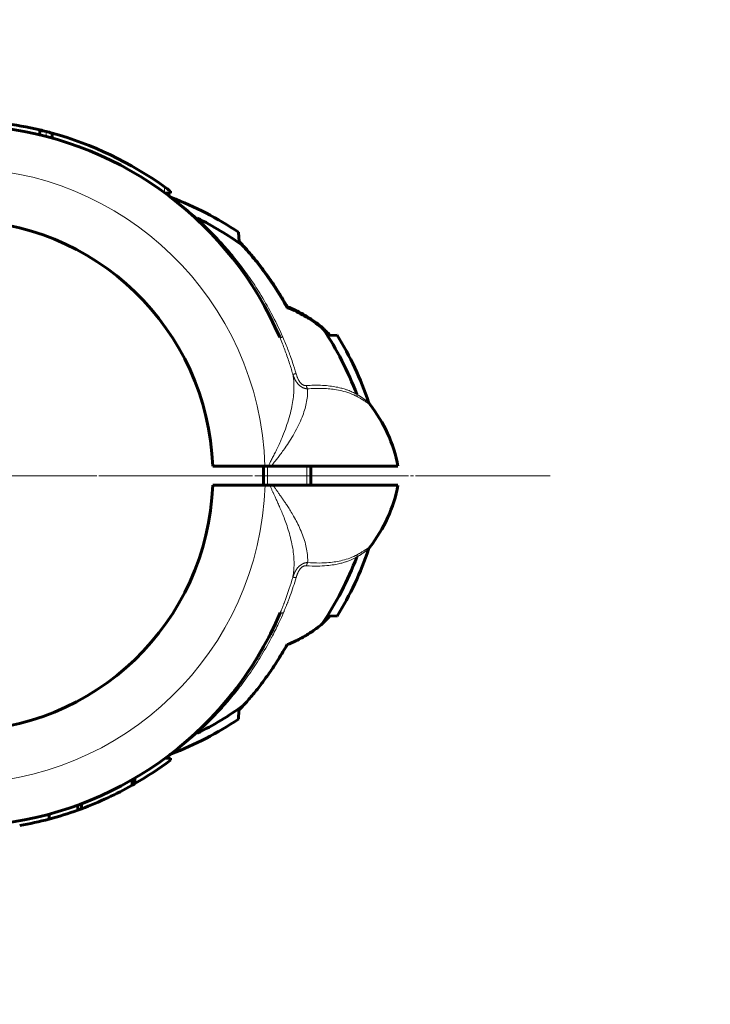
# Model space of a CAD drawing. Units: millimetres. Extents: x -3588 to 3588, y -1814 to 1887.
# Drawn here: x 2007 to 2154, y -350 to -141 of the extents above; entities that cross this region are included whole.
import ezdxf

# ---------------------------------------------------------------- set-up
doc = ezdxf.new("R2010")
doc.units = ezdxf.units.MM
for name, pattern in [('K5LT_AXLED', [33.061403, 28.561403, -1.5, 1.5, -1.5]), ('K5LT_BASIC', [0]), ('K5LT_THIN', [0])]:
    doc.linetypes.add(name, pattern=pattern)

# ---------------------------------------------------------------- blocks, each defined once
blk = doc.blocks.new('U5')
at = {"color": 30, "linetype": 'K5LT_AXLED', "lineweight": 18}
for q in [(1994, -141.24), (1897.2, -238.05), (2090.8, -238.05), (1994, -334.85)]:
    blk.add_line((1994, -238.05), q, dxfattribs=at)
blk = doc.blocks.new('U10')
at = {"color": 150, "linetype": 'K5LT_BASIC', "lineweight": 60}
for p, q in [((2011.51, -165.68), (2011.51, -164.65)), ((2014.1, -166.35), (2014.1, -165.31)), ((2039.22, -178.05), (2039.22, -177.64)), ((2039.22, -178.05), (2038.09, -178.05)), ((2044.46, -183.3), (2044.51, -183.34)), ((2053.68, -186.37), (2053.79, -188.37)), ((2064, -202.39), (2064, -202.2)), ((2073.17, -208.28), (2074.63, -208.23)), ((2048.21, -236.05), (2059.29, -236.05)), ((2059, -240.05), (2059, -236.05)), ((2059.98, -236.05), (2059.29, -236.05)), ((2060.59, -236.05), (2059.98, -236.05)), ((2087.52, -236.05), (2060.59, -236.05)), ((2069, -240.05), (2069, -236.05)), ((2048.21, -240.05), (2059.3, -240.05)), ((2059.3, -240.05), (2060.33, -240.05)), ((2061, -240.05), (2060.33, -240.05)), ((2061, -240.05), (2087.52, -240.05)), ((2074.63, -267.87), (2073.17, -267.82)), ((2053.78, -287.83), (2053.68, -289.73)), ((2038.09, -298.05), (2039.22, -298.05)), ((2039.22, -298.05), (2039.22, -298.45)), ((2031.1, -302.6), (2031.1, -303.75)), ((2031.42, -302.42), (2031.42, -303.57)), ((2031.7, -302.26), (2031.7, -303.41)), ((2019.57, -307.98), (2019.57, -309.04)), ((2020.39, -307.67), (2020.39, -308.74)), ((2013.46, -309.92), (2013.46, -310.95))]:
    blk.add_line(p, q, dxfattribs=at)
at = {"color": 7, "linetype": 'K5LT_THIN', "lineweight": 18}
for p, q in [((2012.85, -166.01), (2012.85, -164.98)), ((2037.97, -177.96), (2037.97, -176.72)), ((2044.87, -183.32), (2044.93, -183.35)), ((2059.81, -240.05), (2059.81, -236.05)), ((2068.19, -240.05), (2068.19, -236.05)), ((2044.87, -292.77), (2044.93, -292.74)), ((2031.62, -302.3), (2031.62, -303.46))]:
    blk.add_line(p, q, dxfattribs=at)
at = {"color": 150, "linetype": 'K5LT_BASIC', "lineweight": 60}
for centre, radius, start, end in [((1994, -238.05), 74.46, 23.2398, 142.3816), ((1994, -238.05), 75.46, 76.5811, 82.6988), ((1994, -238.05), 75.46, 75.5367, 76.5811), ((1994, -238.05), 75.46, 74.5543, 75.5367), ((1994, -238.05), 75.46, 54.3592, 74.5543), ((1994, -238.05), 75.46, 53.1826, 54.3592), ((1994, -238.05), 74.46, 52.74623168098059, 52.74624941489407), ((2039.98, -177.59), 1.5, 232.787, 249.1429), ((2014.17, -245.2), 70.87, 56.1124, 69.1031), ((1994, -238.05), 54.25, 2.1128, 177.8872), ((1994, -238.05), 74.46, 47.2856, 47.3321), ((1994, -238.05), 74.46, 43.0989, 47.1174), ((2014.17, -245.2), 69.07, 54.3129, 63.5534), ((2113.71, -165.08), 59.24, 224.4733, 225.9342), ((2014.17, -245.2), 69.07, 20.7271, 33.6451), ((2113.71, -165.08), 59.24, 225.9342, 226.8135), ((2014.17, -245.2), 70.87, 18.7342, 31.4422), ((2082.7, -221.95), 1.5, 198.7343, 218.4186), ((2058.02, -241.53), 30, 10.5261, 38.4186), ((1994, -238.05), 54.25, 182.1128, 357.8872), ((2058.02, -234.57), 30, 321.5814, 349.4739), ((2014.17, -230.9), 70.87, 328.5578, 341.2658), ((2082.7, -254.14), 1.5, 141.5814, 161.2657), ((2014.17, -230.9), 69.07, 326.0123, 339.2729), ((1994, -238.05), 74.46, 217.5251, 336.9621), ((2113.71, -311.01), 59.24, 133.1865, 135.5267), ((2064, -265.05), 8, 297.2995, 305.7047), ((1994, -238.05), 74.46, 318.8106, 327.921), ((2014.17, -230.9), 69.07, 296.4466, 305.9814), ((2014.17, -230.9), 70.87, 290.8969, 303.8876), ((1994, -238.05), 75.46, 299.9712, 306.8174), ((2039.98, -298.51), 1.5, 110.8571, 127.2138), ((1994, -238.05), 74.46, 307.2538, 307.2625), ((1994, -238.05), 75.46, 295.0529, 299.4521), ((1994, -238.05), 75.46, 299.4521, 299.7275), ((1994, -238.05), 75.46, 299.7275, 299.901), ((1994, -238.05), 75.46, 299.901, 299.9712), ((1994, -238.05), 75.46, 290.4734, 295.0529), ((1994, -238.05), 75.46, 284.9468, 289.8064), ((1994, -238.05), 75.46, 289.8064, 290.4734), ((1994, -238.05), 75.46, 280.105, 284.9468)]:
    blk.add_arc(centre, radius, start, end, dxfattribs=at)
at = {"color": 7, "linetype": 'K5LT_THIN', "lineweight": 18}
for radius, start, end in [(65.32, 1.7546, 178.2454), (65.33, 181.7543, 358.2457)]:
    blk.add_arc((1994, -238.05), radius, start, end, dxfattribs=at)
for points, knots in [([(2044.93, -183.35), (2044.72, -183.17), (2044.35, -182.85), (2043.85, -182.42), (2043.45, -182.09), (2043.12, -181.82), (2042.82, -181.57), (2042.51, -181.32), (2042.18, -181.05), (2041.82, -180.77), (2041.47, -180.5), (2041.17, -180.27), (2040.92, -180.08), (2040.7, -179.91), (2040.51, -179.77), (2040.34, -179.64), (2040.18, -179.52), (2040.04, -179.42), (2039.92, -179.33), (2039.81, -179.25), (2039.72, -179.19), (2039.65, -179.13), (2039.59, -179.09), (2039.54, -179.06), (2039.51, -179.03), (2039.48, -179.01), (2039.46, -179), (2039.45, -178.99), (2039.45, -178.99), (2039.45, -178.99)], [0, 0, 0, 0, 2.648503, 4.796513, 6.444032, 7.824328, 9.110792, 10.385954, 11.943917, 13.66101, 15.297314, 16.771735, 18.012954, 19.130915, 20.126879, 21.087458, 22.082563, 22.970214, 23.806181, 24.582035, 25.334344, 26.053719, 26.726124, 27.326368, 27.856158, 28.322814, 28.759369, 29.253136, 30, 30, 30, 30]), ([(2044.45, -183.28), (2044.47, -183.31), (2044.53, -183.34), (2044.64, -183.36), (2044.76, -183.35), (2044.83, -183.33), (2044.87, -183.32)], [0, 0, 0, 0, 2.074721, 4.039205, 5.594761, 7, 7, 7, 7]), ([(2063.07, -208.62), (2062.32, -206.89), (2060.78, -203.72), (2058.37, -199.53), (2056.05, -196), (2053.81, -192.96), (2051.52, -190.13), (2049.22, -187.57), (2046.99, -185.29), (2045.55, -183.94), (2044.87, -183.32)], [0, 0, 0, 0, 1.920217, 3.599458, 4.979117, 6.298845, 7.544118, 8.822195, 9.974156, 11, 11, 11, 11]), ([(2062.42, -208.67), (2062.42, -208.68), (2062.45, -208.7), (2062.53, -208.72), (2062.63, -208.71), (2062.76, -208.69), (2062.91, -208.66), (2063.02, -208.63), (2063.07, -208.62)], [0, 0, 0, 0, 1.742634, 3.34475, 4.731421, 6.307939, 7.705823, 9, 9, 9, 9]), ([(2062.42, -208.67), (2062.61, -209.13), (2062.98, -210.01), (2063.49, -211.31), (2063.97, -212.62), (2064.55, -214.33), (2064.95, -215.62), (2065.18, -216.45)], [0, 0, 0, 0, 1.456235, 2.766315, 4.072629, 5.489009, 8, 8, 8, 8]), ([(2063.07, -208.62), (2063.27, -209.08), (2063.65, -209.97), (2064.17, -211.28), (2064.67, -212.63), (2065.26, -214.33), (2065.67, -215.62), (2065.9, -216.42)], [0, 0, 0, 0, 1.46701, 2.785752, 4.100414, 5.614468, 8, 8, 8, 8]), ([(2065.18, -216.45), (2065.31, -217.07), (2065.45, -218.27), (2065.46, -220.03), (2065.31, -221.71), (2065.02, -223.41), (2064.59, -225.25), (2063.99, -227.17), (2063.31, -229.04), (2062.63, -230.65), (2062.04, -231.95), (2061.53, -233.01), (2061.05, -233.96), (2060.62, -234.79), (2060.27, -235.48), (2060.06, -235.87), (2059.98, -236.05)], [0, 0, 0, 0, 1.863007, 3.485498, 4.907527, 6.375071, 7.942194, 9.632567, 11.255506, 12.627777, 13.650355, 14.508466, 15.294043, 16.018975, 16.575216, 17, 17, 17, 17]), ([(2065.9, -216.42), (2065.82, -216.43), (2065.68, -216.45), (2065.51, -216.47), (2065.39, -216.48), (2065.29, -216.48), (2065.22, -216.47), (2065.19, -216.46), (2065.18, -216.45)], [0, 0, 0, 0, 1.865527, 3.491142, 4.942157, 6.401151, 7.775535, 9, 9, 9, 9]), ([(2065.18, -216.45), (2065.2, -216.51), (2065.24, -216.62), (2065.29, -216.77), (2065.34, -216.9), (2065.39, -217.03), (2065.44, -217.15), (2065.5, -217.3), (2065.57, -217.45), (2065.64, -217.59), (2065.7, -217.7), (2065.75, -217.79), (2065.79, -217.87), (2065.83, -217.93), (2065.86, -217.98), (2065.89, -218.03), (2065.93, -218.08), (2065.96, -218.13), (2066, -218.2), (2066.06, -218.27), (2066.13, -218.37), (2066.23, -218.5), (2066.36, -218.65), (2066.53, -218.81), (2066.71, -218.98), (2066.92, -219.14), (2067.13, -219.27), (2067.34, -219.38), (2067.55, -219.46), (2067.75, -219.52), (2067.91, -219.56), (2068.03, -219.58), (2068.12, -219.59), (2068.17, -219.6), (2068.21, -219.6), (2068.23, -219.6), (2068.25, -219.6), (2068.27, -219.6), (2068.29, -219.6), (2068.3, -219.6), (2068.31, -219.61), (2068.32, -219.61), (2068.33, -219.61), (2068.33, -219.61)], [0, 0, 0, 0, 1.705669, 3.212918, 4.521746, 5.686527, 6.905681, 8.447085, 10.073298, 11.598368, 12.754419, 13.679707, 14.465402, 15.111503, 15.650278, 16.176512, 16.71521, 17.278916, 17.941978, 18.82271, 19.921112, 21.363142, 23.173298, 25.367369, 27.685816, 30.042004, 32.283799, 34.499063, 36.58679, 38.509192, 40.177229, 41.296847, 42.079302, 42.519449, 42.880277, 43.120361, 43.294429, 43.453373, 43.58912, 43.712492, 43.827591, 43.923426, 44, 44, 44, 44]), ([(2065.9, -216.42), (2065.94, -216.55), (2065.99, -216.71), (2066.06, -216.91), (2066.1, -217.01), (2066.13, -217.11), (2066.19, -217.24), (2066.24, -217.35), (2066.28, -217.45), (2066.31, -217.51), (2066.33, -217.56), (2066.36, -217.61), (2066.38, -217.65), (2066.41, -217.7), (2066.43, -217.75), (2066.46, -217.81), (2066.5, -217.88), (2066.56, -217.97), (2066.65, -218.1), (2066.76, -218.25), (2066.89, -218.4), (2067.03, -218.54), (2067.18, -218.66), (2067.34, -218.76), (2067.48, -218.83), (2067.61, -218.88), (2067.73, -218.9), (2067.81, -218.92), (2067.88, -218.93), (2067.93, -218.93), (2067.98, -218.93), (2068.03, -218.93), (2068.06, -218.93), (2068.08, -218.93)], [0, 0, 0, 0, 3.48995, 4.56829, 5.458113, 6.40165, 7.392147, 9.11069, 9.73621, 10.291122, 10.775425, 11.246276, 11.721292, 12.200472, 12.709853, 13.249435, 13.911994, 14.867019, 16.276189, 18.045033, 19.993397, 21.979623, 23.896, 25.728063, 27.421673, 28.944564, 30.169704, 31.112898, 31.815324, 32.398944, 32.910256, 33.443941, 34, 34, 34, 34]), ([(2078.77, -220.75), (2078.61, -220.67), (2078.3, -220.51), (2077.83, -220.28), (2077.37, -220.09), (2076.86, -219.89), (2076.21, -219.66), (2074.87, -219.28), (2073.15, -218.98), (2070.7, -218.82), (2069.12, -218.85), (2068.08, -218.93)], [0, 0, 0, 0, 0.670881, 1.273931, 1.871011, 2.462122, 3.225088, 4.267873, 7.28567, 8.987921, 12, 12, 12, 12]), ([(2068.33, -219.61), (2068.3, -219.55), (2068.24, -219.43), (2068.16, -219.25), (2068.11, -219.08), (2068.09, -218.98), (2068.08, -218.93)], [0, 0, 0, 0, 2.134599, 4.070463, 5.626019, 7, 7, 7, 7]), ([(2068.33, -219.61), (2068.36, -220.13), (2068.33, -221.15), (2068.1, -222.67), (2067.71, -224.15), (2067.16, -225.69), (2066.43, -227.35), (2065.53, -229.05), (2064.56, -230.65), (2063.67, -231.98), (2062.9, -233.06), (2062.25, -233.93), (2061.67, -234.69), (2061.19, -235.29), (2060.84, -235.73), (2060.66, -235.96), (2060.59, -236.05)], [0, 0, 0, 0, 1.813605, 3.402799, 4.890871, 6.448658, 8.139427, 9.909619, 11.56197, 12.950817, 13.963967, 14.856819, 15.609861, 16.300351, 16.729762, 17, 17, 17, 17]), ([(2078.93, -221.3), (2078.4, -221.01), (2077.35, -220.54), (2075.72, -220.04), (2074.17, -219.74), (2072.7, -219.57), (2071.27, -219.5), (2069.81, -219.51), (2068.82, -219.57), (2068.33, -219.61)], [0, 0, 0, 0, 1.834555, 3.530247, 5.013874, 6.285436, 7.563962, 8.80215, 10, 10, 10, 10]), ([(2078.93, -221.3), (2078.9, -221.25), (2078.85, -221.15), (2078.79, -220.96), (2078.77, -220.83), (2078.77, -220.75)], [0, 0, 0, 0, 1.900334, 3.701001, 6, 6, 6, 6]), ([(2081.28, -222.44), (2081.28, -222.44), (2081.27, -222.43), (2081.23, -222.4), (2081.17, -222.35), (2081.11, -222.31), (2081.04, -222.27), (2080.97, -222.22), (2080.89, -222.16), (2080.8, -222.1), (2080.7, -222.03), (2080.58, -221.94), (2080.45, -221.85), (2080.31, -221.76), (2080.15, -221.65), (2079.98, -221.53), (2079.78, -221.4), (2079.58, -221.27), (2079.42, -221.16), (2079.29, -221.08), (2079.19, -221.02), (2079.12, -220.97), (2079.05, -220.92), (2078.98, -220.88), (2078.91, -220.83), (2078.84, -220.79), (2078.79, -220.77), (2078.77, -220.75)], [0, 0, 0, 0, 2.176636, 4.089174, 5.665671, 6.906127, 8.034652, 9.123188, 10.264489, 11.452022, 12.666503, 13.984834, 15.305903, 16.680192, 17.938045, 19.401962, 20.998667, 22.560985, 23.781356, 24.618085, 25.238347, 25.721775, 26.152136, 26.580757, 27.060703, 27.550892, 28, 28, 28, 28]), ([(2081.53, -222.89), (2081.53, -222.89), (2081.52, -222.88), (2081.5, -222.87), (2081.47, -222.85), (2081.43, -222.82), (2081.38, -222.79), (2081.33, -222.76), (2081.28, -222.72), (2081.21, -222.68), (2081.12, -222.62), (2081.01, -222.55), (2080.87, -222.47), (2080.74, -222.38), (2080.6, -222.3), (2080.45, -222.21), (2080.29, -222.1), (2080.11, -221.99), (2079.91, -221.88), (2079.71, -221.75), (2079.48, -221.62), (2079.22, -221.47), (2079.03, -221.35), (2078.93, -221.3)], [0, 0, 0, 0, 1.317631, 2.486296, 3.481188, 4.392151, 5.268504, 6.135051, 6.90451, 7.801007, 8.818273, 10.131347, 11.385697, 12.598638, 13.59257, 14.711678, 15.906498, 17.162119, 18.383598, 19.609351, 20.923002, 22.386552, 24, 24, 24, 24]), ([(2060.33, -240.05), (2060.42, -240.26), (2060.58, -240.67), (2060.84, -241.24), (2061.1, -241.81), (2061.39, -242.43), (2061.71, -243.13), (2062.08, -243.94), (2062.5, -244.91), (2062.98, -246.04), (2063.49, -247.34), (2064, -248.78), (2064.5, -250.38), (2064.94, -252.1), (2065.26, -253.85), (2065.45, -255.54), (2065.48, -257.09), (2065.39, -258.46), (2065.26, -259.28), (2065.18, -259.65)], [0, 0, 0, 0, 0.591418, 1.119062, 1.638565, 2.219727, 2.903339, 3.66251, 4.600498, 5.736996, 6.985267, 8.423157, 10.010295, 11.78522, 13.620678, 15.378871, 17.148609, 18.649756, 20, 20, 20, 20]), ([(2061, -240.05), (2061.13, -240.25), (2061.39, -240.64), (2061.79, -241.21), (2062.2, -241.79), (2062.63, -242.4), (2063.07, -243.03), (2063.52, -243.69), (2064.02, -244.44), (2064.59, -245.33), (2065.25, -246.42), (2065.95, -247.69), (2066.66, -249.12), (2067.3, -250.64), (2067.81, -252.17), (2068.17, -253.68), (2068.36, -255.12), (2068.37, -256.04), (2068.34, -256.49)], [0, 0, 0, 0, 0.662962, 1.302909, 1.944959, 2.647717, 3.37435, 4.099742, 4.896226, 5.904887, 7.103902, 8.57931, 10.186731, 11.935527, 13.769233, 15.493486, 17.265913, 19, 19, 19, 19]), ([(2068.34, -256.49), (2069.2, -256.56), (2070.73, -256.62), (2072.71, -256.53), (2074.35, -256.33), (2075.84, -256.02), (2077.39, -255.54), (2078.4, -255.08), (2078.93, -254.8)], [0, 0, 0, 0, 1.877925, 3.438296, 4.707411, 5.946827, 7.354724, 9, 9, 9, 9]), ([(2078.77, -255.34), (2078.84, -255.3), (2078.98, -255.22), (2079.16, -255.1), (2079.32, -254.99), (2079.47, -254.9), (2079.62, -254.8), (2079.78, -254.69), (2079.95, -254.58), (2080.12, -254.46), (2080.28, -254.36), (2080.42, -254.26), (2080.54, -254.18), (2080.65, -254.1), (2080.75, -254.03), (2080.84, -253.97), (2080.93, -253.9), (2081.02, -253.84), (2081.11, -253.78), (2081.18, -253.73), (2081.23, -253.7), (2081.26, -253.67), (2081.28, -253.66), (2081.28, -253.66), (2081.28, -253.66)], [0, 0, 0, 0, 1.257261, 2.368865, 3.334813, 4.214189, 5.15265, 6.231712, 7.470623, 8.731068, 9.964658, 11.10758, 12.20223, 13.215483, 14.19769, 15.217711, 16.260413, 17.430241, 18.815153, 20.283964, 21.600038, 22.789762, 23.900644, 25, 25, 25, 25]), ([(2078.93, -254.8), (2078.9, -254.85), (2078.85, -254.94), (2078.8, -255.09), (2078.78, -255.23), (2078.77, -255.31), (2078.77, -255.34)], [0, 0, 0, 0, 2.181221, 4.21033, 5.765886, 7, 7, 7, 7]), ([(2078.93, -254.8), (2079.21, -254.63), (2079.68, -254.36), (2080.18, -254.06), (2080.47, -253.88), (2080.64, -253.77), (2080.77, -253.69), (2080.89, -253.61), (2081.01, -253.54), (2081.11, -253.48), (2081.19, -253.43), (2081.26, -253.38), (2081.31, -253.35), (2081.36, -253.32), (2081.4, -253.29), (2081.43, -253.27), (2081.46, -253.25), (2081.49, -253.24), (2081.51, -253.22), (2081.52, -253.21), (2081.53, -253.21), (2081.53, -253.21)], [0, 0, 0, 0, 4.166051, 7.127742, 8.804523, 9.858552, 10.797536, 11.76429, 12.758813, 13.75553, 14.641021, 15.413175, 16.132062, 16.830124, 17.494961, 18.126574, 18.752091, 19.38602, 20.12415, 20.958068, 22, 22, 22, 22]), ([(2065.18, -259.65), (2065.2, -259.6), (2065.24, -259.49), (2065.29, -259.33), (2065.34, -259.2), (2065.39, -259.09), (2065.43, -258.97), (2065.48, -258.85), (2065.54, -258.73), (2065.6, -258.6), (2065.66, -258.48), (2065.72, -258.37), (2065.76, -258.29), (2065.81, -258.22), (2065.85, -258.15), (2065.89, -258.08), (2065.93, -258.02), (2065.98, -257.95), (2066.03, -257.87), (2066.11, -257.76), (2066.2, -257.64), (2066.32, -257.5), (2066.47, -257.34), (2066.65, -257.18), (2066.85, -257.02), (2067.05, -256.88), (2067.26, -256.76), (2067.46, -256.67), (2067.65, -256.6), (2067.8, -256.56), (2067.92, -256.54), (2068.01, -256.52), (2068.08, -256.51), (2068.15, -256.5), (2068.22, -256.5), (2068.28, -256.49), (2068.32, -256.49), (2068.34, -256.49)], [0, 0, 0, 0, 1.471825, 2.772512, 3.90206, 4.875358, 5.863542, 6.910434, 8.001144, 9.196913, 10.311394, 11.259372, 11.974175, 12.615321, 13.268027, 13.887317, 14.482896, 15.054764, 15.834621, 16.858844, 18.124422, 19.525097, 21.211239, 23.172036, 25.245155, 27.184231, 29.017723, 30.810346, 32.421749, 33.74967, 34.654859, 35.310585, 35.892136, 36.45385, 37.040178, 37.519728, 38, 38, 38, 38]), ([(2068.09, -257.17), (2068.89, -257.23), (2070.38, -257.28), (2072.32, -257.18), (2073.9, -256.98), (2075.09, -256.74), (2075.98, -256.5), (2076.62, -256.29), (2077.09, -256.12), (2077.44, -255.98), (2077.74, -255.85), (2078.02, -255.72), (2078.3, -255.59), (2078.55, -255.45), (2078.7, -255.37), (2078.77, -255.34)], [0, 0, 0, 0, 3.104522, 5.885167, 8.077592, 9.969094, 11.318901, 12.322918, 13.082729, 13.667545, 14.145807, 14.622536, 15.150294, 15.626459, 16, 16, 16, 16]), ([(2068.09, -257.17), (2068.11, -257.09), (2068.14, -256.94), (2068.21, -256.76), (2068.27, -256.61), (2068.32, -256.53), (2068.34, -256.49)], [0, 0, 0, 0, 2.138719, 4.082822, 5.638378, 7, 7, 7, 7]), ([(2065.9, -259.69), (2065.92, -259.62), (2065.96, -259.51), (2066.01, -259.35), (2066.05, -259.24), (2066.09, -259.13), (2066.13, -259.01), (2066.18, -258.88), (2066.23, -258.76), (2066.28, -258.66), (2066.31, -258.59), (2066.34, -258.53), (2066.37, -258.47), (2066.41, -258.41), (2066.44, -258.34), (2066.47, -258.29), (2066.5, -258.25), (2066.52, -258.2), (2066.56, -258.15), (2066.61, -258.07), (2066.68, -257.96), (2066.78, -257.82), (2066.91, -257.68), (2067.06, -257.54), (2067.2, -257.42), (2067.35, -257.33), (2067.49, -257.27), (2067.61, -257.22), (2067.71, -257.2), (2067.78, -257.18), (2067.84, -257.17), (2067.9, -257.17), (2067.96, -257.16), (2068.02, -257.16), (2068.07, -257.17), (2068.09, -257.17)], [0, 0, 0, 0, 1.880372, 3.381599, 4.455439, 5.359112, 6.591367, 7.960086, 9.318978, 10.217014, 10.894555, 11.495605, 12.148812, 12.881904, 13.566823, 14.142857, 14.582278, 15.03227, 15.618345, 16.477209, 17.738698, 19.444697, 21.45982, 23.539275, 25.497195, 27.330245, 29.051291, 30.522494, 31.647601, 32.45665, 33.12129, 33.766911, 34.501192, 35.254596, 36, 36, 36, 36]), ([(2065.18, -259.65), (2064.96, -260.45), (2064.54, -261.8), (2063.98, -263.43), (2063.64, -264.38), (2063.46, -264.85), (2063.36, -265.1), (2063.27, -265.35), (2063.15, -265.66), (2063.01, -266.01), (2062.86, -266.37), (2062.7, -266.76), (2062.59, -267.03), (2062.52, -267.19)], [0, 0, 0, 0, 4.302095, 7.371408, 9.010488, 9.583906, 10.002829, 10.425241, 11.005003, 11.720285, 12.45184, 13.09301, 14, 14, 14, 14]), ([(2065.9, -259.69), (2065.53, -260.97), (2065.02, -262.51), (2064.42, -264.16), (2064.23, -264.65), (2064.12, -264.94), (2064.03, -265.17), (2063.94, -265.39), (2063.84, -265.64), (2063.73, -265.92), (2063.6, -266.23), (2063.47, -266.55), (2063.35, -266.83), (2063.25, -267.05), (2063.2, -267.18), (2063.18, -267.24)], [0, 0, 0, 0, 7.899193, 9.649055, 10.463116, 11.021463, 11.48379, 11.953418, 12.430347, 13.059375, 13.780965, 14.522401, 15.165707, 15.634002, 16, 16, 16, 16]), ([(2065.18, -259.65), (2065.2, -259.64), (2065.24, -259.63), (2065.34, -259.62), (2065.46, -259.63), (2065.6, -259.64), (2065.74, -259.66), (2065.85, -259.68), (2065.9, -259.69)], [0, 0, 0, 0, 1.866499, 3.492383, 4.941756, 6.396659, 7.770775, 9, 9, 9, 9]), ([(2044.87, -292.77), (2045.73, -291.99), (2047.35, -290.45), (2049.64, -288.07), (2051.8, -285.62), (2054.03, -282.86), (2056.32, -279.71), (2058.67, -276.07), (2060.69, -272.48), (2062.19, -269.46), (2062.92, -267.84), (2063.18, -267.24)], [0, 0, 0, 0, 1.40635, 2.654703, 3.857519, 5.184802, 6.69337, 8.269729, 10.034987, 11.278066, 12, 12, 12, 12]), ([(2062.52, -267.19), (2062.53, -267.17), (2062.55, -267.15), (2062.63, -267.14), (2062.73, -267.14), (2062.86, -267.16), (2063.01, -267.19), (2063.12, -267.22), (2063.18, -267.24)], [0, 0, 0, 0, 1.745895, 3.333268, 4.737128, 6.159513, 7.57214, 9, 9, 9, 9]), ([(2039.45, -297.11), (2039.45, -297.11), (2039.46, -297.1), (2039.5, -297.07), (2039.55, -297.03), (2039.62, -296.98), (2039.69, -296.93), (2039.77, -296.87), (2039.87, -296.8), (2039.97, -296.72), (2040.09, -296.63), (2040.23, -296.53), (2040.39, -296.42), (2040.58, -296.27), (2040.8, -296.11), (2041.04, -295.92), (2041.3, -295.73), (2041.59, -295.5), (2041.94, -295.22), (2042.33, -294.92), (2042.72, -294.61), (2043.1, -294.3), (2043.5, -293.96), (2043.96, -293.58), (2044.45, -293.16), (2044.77, -292.88), (2044.93, -292.74)], [0, 0, 0, 0, 1.000423, 1.8944, 2.656561, 3.286905, 3.916698, 4.57131, 5.255612, 5.954218, 6.667128, 7.390499, 8.216987, 9.186357, 10.264559, 11.378816, 12.489363, 13.70245, 15.198411, 16.830177, 18.461129, 19.853124, 21.336372, 23.250894, 25.199816, 27, 27, 27, 27]), ([(2044.46, -292.8), (2044.49, -292.77), (2044.54, -292.74), (2044.65, -292.73), (2044.75, -292.74), (2044.83, -292.76), (2044.87, -292.77)], [0, 0, 0, 0, 2.079904, 3.906379, 5.461935, 7, 7, 7, 7])]:
    blk.add_open_spline(points, degree=3, knots=knots, dxfattribs=at)
at = {"color": 150, "linetype": 'K5LT_BASIC', "lineweight": 60}
for points, knots in [([(2044.46, -183.3), (2044.42, -183.26), (2044.38, -183.22), (2044.29, -183.13), (2044.24, -183.09), (2044.14, -183), (2044.09, -182.96), (2043.94, -182.82), (2043.85, -182.74), (2043.75, -182.65)], [0.0230303, 0.0230303, 0.0230303, 0.0230303, 0.2, 0.2, 0.4, 0.4, 0.6, 0.6, 1, 1, 1, 1]), ([(2044.67, -183.49), (2045.04, -183.83), (2045.4, -184.18), (2046.13, -184.88), (2046.5, -185.24), (2047.22, -185.97), (2047.57, -186.34), (2048.29, -187.08), (2048.64, -187.46), (2049.34, -188.23), (2049.69, -188.62), (2050.03, -189.01)], [0, 0, 0, 0, 1.2, 1.2, 2.4, 2.4, 3.6, 3.6, 4.8, 4.8, 6, 6, 6, 6]), ([(2044.67, -183.49), (2044.73, -183.54), (2044.78, -183.6), (2044.99, -183.79), (2045.14, -183.93), (2045.56, -184.32), (2045.82, -184.58), (2046.35, -185.1), (2046.61, -185.36), (2047.13, -185.88), (2047.39, -186.15), (2047.89, -186.67), (2048.13, -186.92), (2048.37, -187.17)], [0.419602, 0.419602, 0.419602, 0.419602, 0.723061, 0.723061, 1.508507, 1.508507, 2.908507, 2.908507, 4.308507, 4.308507, 5.708507, 5.708507, 7, 7, 7, 7]), ([(2054.46, -189.1), (2055.33, -190.03), (2056.77, -191.7), (2059.04, -194.61), (2061.44, -198.03), (2063.13, -200.84), (2064, -202.39)], [0, 0, 0, 0, 1.66054, 2.852057, 4.758732, 7, 7, 7, 7]), ([(2064, -202.2), (2063.4, -201.14), (2062.18, -199.07), (2060.28, -196.21), (2058.41, -193.64), (2056.59, -191.37), (2055.36, -189.97), (2054.75, -189.3)], [0, 0, 0, 0, 1.809626, 3.582067, 5.151468, 6.610771, 8, 8, 8, 8]), ([(2071.44, -206.58), (2070.76, -206.02), (2069.73, -205.24), (2067.87, -204.02), (2066.1, -203.05), (2064.63, -202.43), (2064, -202.2)], [0, 0, 0, 0, 2.096763, 3.10279, 5.350524, 7, 7, 7, 7]), ([(2064, -202.39), (2064.7, -202.64), (2065.93, -203.16), (2067.29, -203.88), (2068.65, -204.68), (2070.01, -205.6), (2071.16, -206.5), (2071.67, -206.93)], [0, 0, 0, 0, 2.020405, 3.627019, 4.14923, 6.242199, 8, 8, 8, 8]), ([(2062.45, -267.34), (2062.44, -267.37), (2062.43, -267.4), (2062.4, -267.46), (2062.39, -267.49), (2062.35, -267.58), (2062.32, -267.64), (2062.24, -267.83), (2062.19, -267.95), (2062.03, -268.31), (2061.92, -268.55), (2061.6, -269.27), (2061.37, -269.75), (2060.84, -270.85), (2060.53, -271.47), (2060.18, -272.17), (2060.15, -272.24), (2059.75, -272.99), (2059.39, -273.67), (2058.64, -275.02), (2058.25, -275.68), (2057.6, -276.76), (2057.35, -277.18), (2057.09, -277.59)], [0, 0, 0, 0, 0.068086, 0.068086, 0.136172, 0.136172, 0.272344, 0.272344, 0.544689, 0.544689, 1.089377, 1.089377, 2.178754, 2.178754, 3.616314, 3.616314, 3.778754, 3.778754, 5.378754, 5.378754, 6.978754, 6.978754, 8, 8, 8, 8]), ([(2071.44, -269.51), (2070.76, -270.07), (2069.73, -270.86), (2067.87, -272.07), (2066.1, -273.04), (2064.63, -273.66), (2064, -273.9)], [0, 0, 0, 0, 2.096763, 3.10279, 5.350524, 7, 7, 7, 7]), ([(2064, -273.9), (2063.4, -274.96), (2062.18, -277.02), (2060.28, -279.88), (2058.41, -282.45), (2056.59, -284.72), (2055.36, -286.12), (2054.75, -286.79)], [0, 0, 0, 0, 1.809626, 3.582067, 5.151468, 6.610771, 8, 8, 8, 8]), ([(2044.46, -292.8), (2044.48, -292.78), (2044.49, -292.77), (2044.61, -292.66), (2044.73, -292.55), (2044.99, -292.3), (2045.14, -292.16), (2045.56, -291.77), (2045.82, -291.51), (2046.35, -291), (2046.61, -290.74), (2047.13, -290.21), (2047.39, -289.94), (2047.89, -289.43), (2048.13, -289.17), (2048.37, -288.92)], [0.062392, 0.062392, 0.062392, 0.062392, 0.124783, 0.124783, 0.723076, 0.723076, 1.508544, 1.508544, 2.908544, 2.908544, 4.308544, 4.308544, 5.708544, 5.708544, 7, 7, 7, 7]), ([(2044.46, -292.8), (2044.42, -292.84), (2044.38, -292.88), (2044.29, -292.96), (2044.24, -293), (2044.14, -293.09), (2044.09, -293.14), (2043.94, -293.27), (2043.85, -293.36), (2043.75, -293.45)], [0.0230303, 0.0230303, 0.0230303, 0.0230303, 0.2, 0.2, 0.4, 0.4, 0.6, 0.6, 1, 1, 1, 1])]:
    blk.add_open_spline(points, degree=3, knots=knots, dxfattribs=at)
for points in [[(2054.75, -189.3), (2054.43, -188.95), (2054.11, -188.6), (2053.78, -188.26)], [(2053.79, -188.37), (2054.01, -188.61), (2054.24, -188.85), (2054.46, -189.1)], [(2071.67, -206.93), (2071.96, -207.16), (2072.24, -207.4), (2072.51, -207.65)], [(2054.75, -286.79), (2054.43, -287.15), (2054.11, -287.49), (2053.78, -287.83)]]:
    blk.add_open_spline(points, degree=3, dxfattribs=at)

msp = doc.modelspace()

# ---------------------------------------------------------------- linework, layer by layer
at = {"color": 30, "linetype": 'K5LT_AXLED', "lineweight": 18}
msp.add_line((2119.79, -238.05), (997, -238.05), dxfattribs=at)
at = {"color": 150, "linetype": 'K5LT_BASIC', "lineweight": 60}
msp.add_arc((2087.52, -313.5), 1500, 270, 0, dxfattribs=at)

# ---------------------------------------------------------------- block references
for name in ['U5', 'U10']:
    msp.add_blockref(name, (0, 0))

doc.saveas('drawing.dxf')
